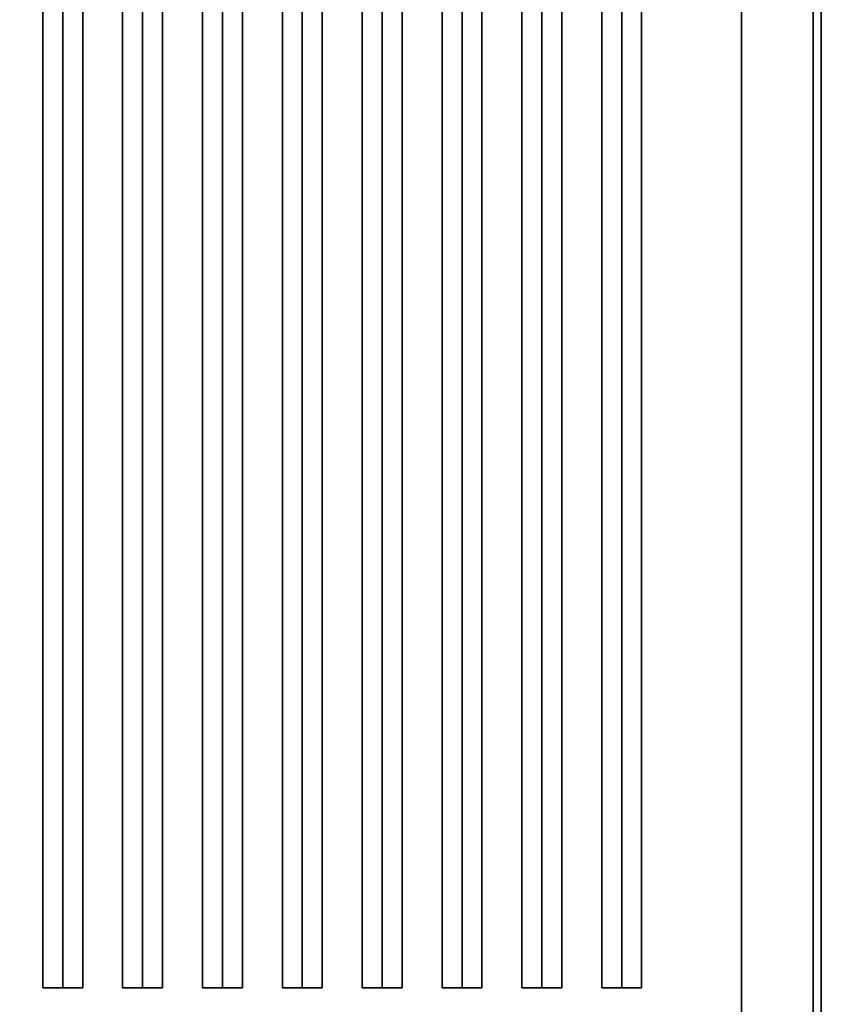
# Model space of a CAD drawing. Extents: x -2 to 182, y -40 to 40.
# Drawn here: x 98 to 108, y -32 to -19 of the extents above; entities that cross this region are included whole.
import ezdxf

# ---------------------------------------------------------------- set-up
doc = ezdxf.new("R2010")
doc.units = 0
for name, color, linetype in [('3D', 254, 'CONTINUOUS'), ('3D-CASTIRON', 15, 'CONTINUOUS'), ('3D-FLAT', 7, 'CONTINUOUS')]:
    doc.layers.add(name, color=color, linetype=linetype)

msp = doc.modelspace()

# ---------------------------------------------------------------- linework, layer by layer
at = {"layer": '3D'}
for points in [[(107.9, -34.25, 6), (107.9, -3, 6), (107.9, -3, 26.75), (107.9, -34.25, 26.75)], [(107.9, -3, 27), (107.9, -3, 35), (107.9, -34, 35), (107.9, -34, 27)], [(108, -7, 35), (108, -34, 35), (108, -34, 36), (108, -7, 36)], [(108, -34, 36), (108, -7, 36), (108, -7, 36.5), (108, -34, 36.5)], [(107, -33, 36), (107, -8, 36), (107, -8, 36.5), (107, -33, 36.5)]]:
    msp.add_3dface(points, dxfattribs=at)
at = {"layer": '3D-CASTIRON'}
for points in [[(98.5, -9.472, 37.445), (98.25, -9.472, 36.445), (98.25, -31.472, 36.445), (98.5, -31.472, 37.445)], [(98.25, -9.472, 36.445), (98.5, -9.472, 36.695), (98.5, -31.472, 36.695), (98.25, -31.472, 36.445)], [(98.75, -9.472, 36.445), (98.5, -9.472, 36.695), (98.5, -31.472, 36.695), (98.75, -31.472, 36.445)], [(98.5, -9.472, 37.445), (98.75, -9.472, 36.445), (98.75, -31.472, 36.445), (98.5, -31.472, 37.445)], [(99.5, -9.472, 37.445), (99.25, -9.472, 36.445), (99.25, -31.472, 36.445), (99.5, -31.472, 37.445)], [(99.25, -9.472, 36.445), (99.5, -9.472, 36.695), (99.5, -31.472, 36.695), (99.25, -31.472, 36.445)], [(99.75, -9.472, 36.445), (99.5, -9.472, 36.695), (99.5, -31.472, 36.695), (99.75, -31.472, 36.445)], [(99.5, -9.472, 37.445), (99.75, -9.472, 36.445), (99.75, -31.472, 36.445), (99.5, -31.472, 37.445)], [(100.5, -9.472, 37.445), (100.25, -9.472, 36.445), (100.25, -31.472, 36.445), (100.5, -31.472, 37.445)], [(100.25, -9.472, 36.445), (100.5, -9.472, 36.695), (100.5, -31.472, 36.695), (100.25, -31.472, 36.445)], [(100.75, -9.472, 36.445), (100.5, -9.472, 36.695), (100.5, -31.472, 36.695), (100.75, -31.472, 36.445)], [(100.5, -9.472, 37.445), (100.75, -9.472, 36.445), (100.75, -31.472, 36.445), (100.5, -31.472, 37.445)], [(101.5, -9.472, 37.445), (101.25, -9.472, 36.445), (101.25, -31.472, 36.445), (101.5, -31.472, 37.445)], [(101.25, -9.472, 36.445), (101.5, -9.472, 36.695), (101.5, -31.472, 36.695), (101.25, -31.472, 36.445)], [(101.75, -9.472, 36.445), (101.5, -9.472, 36.695), (101.5, -31.472, 36.695), (101.75, -31.472, 36.445)], [(101.5, -9.472, 37.445), (101.75, -9.472, 36.445), (101.75, -31.472, 36.445), (101.5, -31.472, 37.445)], [(102.5, -9.472, 37.445), (102.25, -9.472, 36.445), (102.25, -31.472, 36.445), (102.5, -31.472, 37.445)], [(102.25, -9.472, 36.445), (102.5, -9.472, 36.695), (102.5, -31.472, 36.695), (102.25, -31.472, 36.445)], [(102.75, -9.472, 36.445), (102.5, -9.472, 36.695), (102.5, -31.472, 36.695), (102.75, -31.472, 36.445)], [(102.5, -9.472, 37.445), (102.75, -9.472, 36.445), (102.75, -31.472, 36.445), (102.5, -31.472, 37.445)], [(103.5, -9.472, 37.445), (103.25, -9.472, 36.445), (103.25, -31.472, 36.445), (103.5, -31.472, 37.445)], [(103.25, -9.472, 36.445), (103.5, -9.472, 36.695), (103.5, -31.472, 36.695), (103.25, -31.472, 36.445)], [(103.75, -9.472, 36.445), (103.5, -9.472, 36.695), (103.5, -31.472, 36.695), (103.75, -31.472, 36.445)], [(103.5, -9.472, 37.445), (103.75, -9.472, 36.445), (103.75, -31.472, 36.445), (103.5, -31.472, 37.445)], [(104.5, -9.472, 37.445), (104.25, -9.472, 36.445), (104.25, -31.472, 36.445), (104.5, -31.472, 37.445)], [(104.25, -9.472, 36.445), (104.5, -9.472, 36.695), (104.5, -31.472, 36.695), (104.25, -31.472, 36.445)], [(104.75, -9.472, 36.445), (104.5, -9.472, 36.695), (104.5, -31.472, 36.695), (104.75, -31.472, 36.445)], [(104.5, -9.472, 37.445), (104.75, -9.472, 36.445), (104.75, -31.472, 36.445), (104.5, -31.472, 37.445)], [(105.5, -9.472, 37.445), (105.25, -9.472, 36.445), (105.25, -31.472, 36.445), (105.5, -31.472, 37.445)], [(105.25, -9.472, 36.445), (105.5, -9.472, 36.695), (105.5, -31.472, 36.695), (105.25, -31.472, 36.445)], [(105.75, -9.472, 36.445), (105.5, -9.472, 36.695), (105.5, -31.472, 36.695), (105.75, -31.472, 36.445)], [(105.5, -9.472, 37.445), (105.75, -9.472, 36.445), (105.75, -31.472, 36.445), (105.5, -31.472, 37.445)], [(98.5, -31.472, 37.445), (98.75, -31.472, 36.445), (98.5, -31.472, 36.695), (98.25, -31.472, 36.445)], [(99.5, -31.472, 37.445), (99.75, -31.472, 36.445), (99.5, -31.472, 36.695), (99.25, -31.472, 36.445)], [(100.5, -31.472, 37.445), (100.75, -31.472, 36.445), (100.5, -31.472, 36.695), (100.25, -31.472, 36.445)], [(101.5, -31.472, 37.445), (101.75, -31.472, 36.445), (101.5, -31.472, 36.695), (101.25, -31.472, 36.445)], [(102.5, -31.472, 37.445), (102.75, -31.472, 36.445), (102.5, -31.472, 36.695), (102.25, -31.472, 36.445)], [(103.5, -31.472, 37.445), (103.75, -31.472, 36.445), (103.5, -31.472, 36.695), (103.25, -31.472, 36.445)], [(104.5, -31.472, 37.445), (104.75, -31.472, 36.445), (104.5, -31.472, 36.695), (104.25, -31.472, 36.445)], [(105.5, -31.472, 37.445), (105.75, -31.472, 36.445), (105.5, -31.472, 36.695), (105.25, -31.472, 36.445)]]:
    msp.add_3dface(points, dxfattribs=at)
at = {"layer": '3D-FLAT'}
for points in [[(72.1, -34.25, 26.75), (107.9, -34.25, 26.75), (107.9, -3, 26.75), (72.1, -3, 26.75)], [(72.1, -34.25, 6), (107.9, -34.25, 6), (107.9, -3, 6), (72.1, -3, 6)], [(108, -7, 36), (72, -7, 36), (72, -34, 36), (108, -34, 36)], [(108, -7, 35), (72, -7, 35), (72, -34, 35), (108, -34, 35)], [(107, -33, 36.5), (108, -34, 36.5), (108, -7, 36.5), (107, -8, 36.5)], [(107, -33, 36), (108, -34, 36), (108, -7, 36), (107, -8, 36)]]:
    msp.add_3dface(points, dxfattribs=at)

doc.saveas('drawing.dxf')
